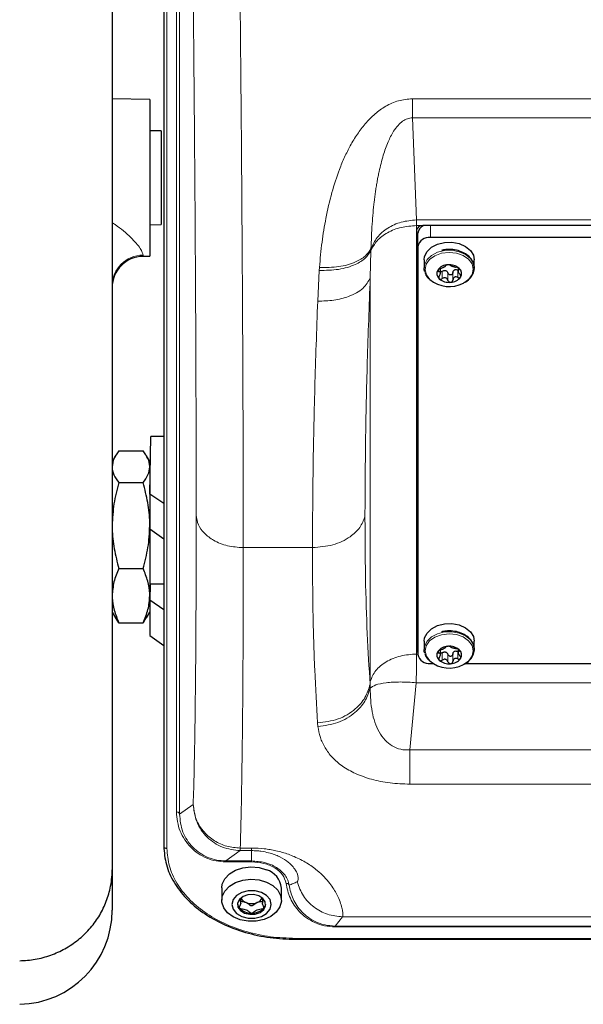
# Model space of a CAD drawing. Units: millimetres. Extents: x 683 to 3134, y 437 to 2636.
# Drawn here: x 1072 to 1161, y 443 to 600 of the extents above; entities that cross this region are included whole.
import ezdxf

# ---------------------------------------------------------------- set-up
doc = ezdxf.new("R2010")
doc.units = ezdxf.units.MM

msp = doc.modelspace()

# ---------------------------------------------------------------- linework, layer by layer
at = {"color": 7, "linetype": 'Continuous', "lineweight": 25}
for p, q in [((1086.35, 799.75), (1086.35, 464.67)), ((1094.58, 637.22), (1094.58, 468.43)), ((1092.35, 587.48), (1086.35, 587.58)), ((1092.35, 587.48), (1092.35, 562.48)), ((1094.15, 582.45), (1092.35, 582.48)), ((1094.15, 582.45), (1094.15, 567.51)), ((1092.35, 567.48), (1094.15, 567.51)), ((1254.29, 567.35), (1135.87, 567.35)), ((1134.87, 566.64), (1134.87, 499.77)), ((1135.08, 564.03), (1135.08, 566.15)), ((1253.08, 565.44), (1137.08, 565.44)), ((1135.08, 564.03), (1135.08, 498.97)), ((1091.27, 562.46), (1092.35, 562.48)), ((1136.08, 561.9), (1136.08, 560.61)), ((1138.67, 559.65), (1138.67, 560.53)), ((1141.49, 560.66), (1141.49, 559.99)), ((1144.07, 560.84), (1144.08, 560.61)), ((1144.08, 560.61), (1144.08, 561.9)), ((1092.38, 524.56), (1092.5, 533.74)), ((1094.58, 533.74), (1092.5, 533.74)), ((1086.87, 530.65), (1086.35, 529.75)), ((1087.42, 531.45), (1091.28, 531.45)), ((1092.35, 529.75), (1091.83, 530.65)), ((1092.35, 529.75), (1092.35, 528.92)), ((1092.35, 528.92), (1092.35, 519.52)), ((1087.42, 526.38), (1091.28, 526.38)), ((1092.39, 525.25), (1092.35, 525.25)), ((1092.38, 524.56), (1092.38, 518.94)), ((1094.58, 523.03), (1092.38, 524.56)), ((1092.35, 519.52), (1092.35, 508.36)), ((1094.58, 517.39), (1092.38, 518.94)), ((1087.42, 512.67), (1091.28, 512.67)), ((1092.35, 510.25), (1094.58, 510.25)), ((1092.42, 510.25), (1092.38, 507.63)), ((1092.35, 508.36), (1092.35, 505.75)), ((1094.58, 506.08), (1092.38, 507.63)), ((1092.38, 507.63), (1092.38, 502)), ((1086.35, 505.75), (1086.87, 504.85)), ((1091.83, 504.85), (1092.35, 505.75)), ((1087.42, 504.05), (1086.91, 504.87)), ((1087.42, 504.05), (1091.28, 504.05)), ((1091.79, 504.87), (1091.28, 504.05)), ((1092.38, 502), (1094.58, 500.44)), ((1136.08, 501.09), (1136.08, 499.8)), ((1144.08, 499.8), (1144.08, 501.09)), ((1138.67, 498.84), (1138.67, 499.72)), ((1141.49, 499.85), (1141.49, 499.18)), ((1144.06, 500.03), (1144.08, 499.8)), ((1137.08, 497.56), (1137.51, 497.56)), ((1142.67, 497.56), (1247.51, 497.56)), ((1086.35, 464.67), (1086.35, 458.22)), ((1103.83, 461.76), (1103.83, 459.8)), ((1113.33, 459.8), (1113.33, 461.76)), ((1106.85, 459.35), (1106.85, 460.16)), ((1110.31, 460.16), (1110.31, 459.34)), ((1110.31, 459.61), (1109.44, 459.43)), ((1115.58, 453.58), (1274.58, 453.58))]:
    msp.add_line(p, q, dxfattribs=at)
at = {"color": 7, "linetype": 'Continuous', "lineweight": 18}
for p, q in [((1095.08, 636.87), (1095.08, 468.07)), ((1096.59, 473.89), (1096.59, 636.87)), ((1097.09, 636.53), (1097.09, 473.54)), ((1134.2, 587.57), (1255.95, 587.57)), ((1134.2, 584.53), (1134.87, 568.26)), ((1134.2, 584.53), (1255.95, 584.53)), ((1134.87, 568.26), (1255.29, 568.26)), ((1134.87, 567.35), (1134.87, 568.26)), ((1134.87, 567.35), (1134.87, 566.64)), ((1135.87, 567.35), (1134.87, 567.35)), ((1137.08, 567.35), (1137.08, 565.44)), ((1127.6, 563.34), (1127.61, 563.68)), ((1091.27, 562.66), (1091.27, 562.46)), ((1127.6, 563.34), (1127.49, 559.04)), ((1119.39, 560.68), (1119.36, 560.21)), ((1138.39, 560.4), (1138.39, 560.04)), ((1141.65, 560.42), (1141.65, 560.3)), ((1119.11, 555.32), (1119.36, 560.21)), ((1127.49, 494.68), (1127.49, 559.04)), ((1138.96, 560.07), (1138.96, 558.9)), ((1139.88, 559.79), (1139.88, 558.61)), ((1140.65, 559.85), (1140.65, 558.68)), ((1141.46, 560.27), (1141.46, 559.1)), ((1107.25, 516.02), (1118.28, 516.02)), ((1134.87, 499.77), (1134.87, 499.06)), ((1138.39, 499.58), (1138.39, 499.23)), ((1138.96, 499.26), (1138.96, 498.09)), ((1141.46, 499.46), (1141.46, 498.29)), ((1141.65, 499.61), (1141.65, 499.49)), ((1134.87, 499.06), (1135.08, 499.06)), ((1139.88, 498.98), (1139.88, 497.8)), ((1140.65, 499.04), (1140.65, 497.86)), ((1127.47, 494.24), (1127.49, 494.68)), ((1134.81, 494.49), (1133.82, 483.78)), ((1255.35, 494.49), (1134.81, 494.49)), ((1127.47, 494.24), (1127.47, 493.6)), ((1119.16, 487.51), (1119.1, 488.1)), ((1256.34, 483.78), (1133.82, 483.78)), ((1256.34, 478.31), (1133.82, 478.31)), ((1097.09, 473.54), (1099.27, 475.08)), ((1106.77, 468.13), (1108.58, 468.13)), ((1106.77, 468.13), (1106.77, 467.72)), ((1108.58, 468.13), (1108.58, 467.72)), ((1104.45, 466.08), (1106.77, 467.72)), ((1106.77, 467.72), (1108.58, 467.72)), ((1108.58, 466.08), (1108.58, 467.72)), ((1108.58, 466.08), (1104.45, 466.08)), ((1104.45, 465.93), (1104.45, 466.08)), ((1108.58, 465.93), (1104.45, 465.93)), ((1123.08, 457.18), (1121.88, 455.69)), ((1123.08, 457.18), (1267.08, 457.18)), ((1121.88, 455.69), (1268.28, 455.69)), ((1268.28, 455.55), (1121.88, 455.55)), ((1115.58, 453.72), (1274.58, 453.72)), ((1115.58, 453.72), (1115.58, 453.58))]:
    msp.add_line(p, q, dxfattribs=at)
at = {"color": 7, "linetype": 'Continuous', "lineweight": 25, "flags": 128}
for points in [[(1136.08, 561.9), (1136.15, 562.43), (1136.54, 563.22), (1137.25, 563.9), (1138.21, 564.4), (1139.33, 564.68), (1140.52, 564.72), (1141.68, 564.5), (1142.69, 564.05), (1143.46, 563.41), (1143.94, 562.64), (1144.08, 561.9)], [(1136.17, 560), (1136.1, 560.29), (1136.08, 560.61)], [(1136.08, 501.09), (1136.15, 501.62), (1136.54, 502.41), (1137.25, 503.09), (1138.21, 503.59), (1139.33, 503.87), (1140.52, 503.9), (1141.67, 503.69), (1142.68, 503.24), (1143.46, 502.6), (1143.94, 501.83), (1144.08, 501.09)], [(1136.17, 499.19), (1136.1, 499.48), (1136.08, 499.8)], [(1103.83, 461.76), (1103.91, 462.37), (1104.32, 463.24), (1105.04, 464), (1106.03, 464.59), (1107.2, 464.97), (1108.48, 465.12), (1109.76, 465.01), (1110.96, 464.66)], [(1110.96, 462.7), (1111.98, 462.14), (1112.75, 461.4), (1113.21, 460.55), (1113.32, 459.64), (1113.09, 458.74), (1112.52, 457.92), (1111.65, 457.24), (1110.56, 456.74), (1109.32, 456.48), (1108.03, 456.46), (1106.78, 456.69), (1105.66, 457.15), (1104.76, 457.8), (1104.14, 458.61), (1103.85, 459.5), (1103.91, 460.41), (1104.32, 461.28), (1105.04, 462.04), (1106.03, 462.63), (1107.2, 463.01), (1108.48, 463.15), (1109.76, 463.05), (1110.96, 462.7)], [(1107.01, 457.23), (1108.03, 456.96), (1109.12, 456.96), (1110.14, 457.22), (1110.97, 457.72), (1111.52, 458.38), (1111.71, 459.14), (1111.52, 459.9), (1110.98, 460.56), (1110.15, 461.06), (1109.13, 461.32), (1108.04, 461.32), (1107.02, 461.06), (1106.19, 460.57), (1105.64, 459.9), (1105.45, 459.15), (1105.64, 458.39), (1106.18, 457.72), (1107.01, 457.23)], [(1107.45, 457.77), (1108.28, 457.57), (1109.16, 457.61), (1109.95, 457.88), (1110.53, 458.34), (1110.81, 458.93), (1110.75, 459.55), (1110.37, 460.11), (1109.71, 460.52), (1108.88, 460.72), (1108, 460.68), (1107.21, 460.41), (1106.63, 459.94), (1106.35, 459.35), (1106.4, 458.73), (1106.79, 458.18), (1107.45, 457.77)]]:
    msp.add_lwpolyline(points, dxfattribs=at)
at = {"color": 7, "linetype": 'Continuous', "lineweight": 18, "flags": 128}
for points in [[(1136.08, 560.61), (1136.15, 561.13), (1136.54, 561.93), (1137.25, 562.61), (1138.21, 563.11), (1139.33, 563.39), (1140.52, 563.42), (1141.68, 563.2), (1142.69, 562.75), (1143.46, 562.12), (1143.94, 561.34), (1144.07, 560.84)], [(1136.98, 558.78), (1136.44, 559.52), (1136.24, 560.36), (1136.42, 561.2), (1136.96, 561.96), (1137.8, 562.56), (1138.86, 562.95), (1140.05, 563.09), (1141.23, 562.97), (1142.31, 562.59), (1143.16, 561.99), (1143.72, 561.24), (1143.91, 560.4), (1143.74, 559.56), (1143.2, 558.8), (1142.36, 558.2), (1142.36, 558.2)], [(1136.08, 499.8), (1136.15, 500.32), (1136.54, 501.12), (1137.25, 501.8), (1138.21, 502.3), (1139.33, 502.58), (1140.52, 502.61), (1141.67, 502.39), (1142.68, 501.94), (1143.46, 501.3), (1143.94, 500.53), (1144.06, 500.03)], [(1136.98, 497.97), (1136.44, 498.71), (1136.24, 499.55), (1136.42, 500.39), (1136.96, 501.15), (1137.8, 501.75), (1138.86, 502.14), (1140.05, 502.28), (1141.23, 502.16), (1142.31, 501.78), (1143.16, 501.18), (1143.72, 500.43), (1143.91, 499.59), (1143.74, 498.75), (1143.2, 497.99), (1142.36, 497.39), (1142.36, 497.39)]]:
    msp.add_lwpolyline(points, dxfattribs=at)
at = {"color": 7, "linetype": 'Continuous', "lineweight": 25}
for centre, radius, start, end in [((1135.75, 566.47), 0.893, 81.9503, 168.578), ((1136.51, 566), 1.44, 109.6247, 173.946), ((1136.83, 563.67), 1.79, 81.9503, 168.578), ((1091.35, 557.46), 5, 91, 180), ((1139.91, 559.07), 2.04, 91.4799, 143.7123), ((1140.12, 558.73), 2.38, 49.4615, 96.3147), ((1140.97, 559.72), 1.08, 328.4397, 49.7896), ((1139.19, 559.71), 1.08, 148.4397, 229.7896), ((1140.04, 560.69), 2.38, 229.4615, 276.3147), ((1140.25, 560.36), 2.04, 271.4799, 323.7123), ((1140.09, 562.38), 4.75, 229.141, 298.5166), ((1135.47, 500.14), 0.601, 182.2206, 229.0793), ((1135.47, 499.79), 0.601, 182.2206, 229.0793), ((1139.19, 498.89), 1.08, 148.4397, 229.7896), ((1139.91, 498.25), 2.04, 91.4799, 143.7123), ((1140.12, 497.92), 2.38, 49.4615, 96.3147), ((1140.97, 498.91), 1.08, 328.4397, 49.7896), ((1136.83, 499.33), 1.79, 191.4215, 278.0492), ((1140.09, 501.56), 4.75, 229.141, 298.5166), ((1140.04, 499.88), 2.38, 229.4615, 276.3147), ((1140.25, 499.55), 2.04, 271.4799, 323.7123), ((1109.99, 461.46), 3.35, 5.1351, 73.2089), ((1108.13, 460.69), 1.32, 201.7045, 251.6591), ((1108.99, 460.74), 1.38, 289.2338, 337.184), ((1107.6, 459.37), 1.27, 185.8933, 220.2777), ((1108.47, 460.28), 2.52, 223.07, 272.3446), ((1108.58, 461.62), 2.35, 248.3446, 291.5066), ((1108.68, 460.28), 2.53, 267.5291, 316.7163), ((1109.56, 459.38), 1.27, 319.4705, 354.0839), ((1071.35, 458.22), 15, 271, 0)]:
    msp.add_arc(centre, radius, start, end, dxfattribs=at)
at = {"color": 7, "linetype": 'Continuous', "lineweight": 18}
msp.add_arc((1091.31, 557.7), 4.96, 90.5315, 179.5455, dxfattribs=at)
for points, knots in [([(1098.79, 645.51), (1098.86, 639.69), (1099.01, 628.06), (1099.21, 611.06), (1099.37, 594.49), (1099.51, 578.46), (1099.61, 563.01), (1099.69, 548.27), (1099.74, 534.2), (1099.74, 525.52), (1099.75, 521.18)], [0, 0, 0, 0, 0.125004, 0.25, 0.375006, 0.5, 0.625005, 0.75, 0.875, 1, 1, 1, 1]), ([(1106.29, 643.83), (1106.35, 638.97), (1106.47, 629.28), (1106.63, 615.1), (1106.77, 601.29), (1106.9, 587.9), (1107.01, 573.75), (1107.11, 558.97), (1107.19, 543.79), (1107.24, 529.36), (1107.24, 520.46), (1107.25, 516.02)], [0, 0, 0, 0, 0.101615, 0.202425, 0.302428, 0.401625, 0.500017, 0.625617, 0.750813, 0.875608, 1, 1, 1, 1]), ([(1119.39, 560.68), (1119.51, 562.03), (1119.75, 564.63), (1120.4, 568.62), (1121.28, 572.5), (1122.33, 575.77), (1123.37, 578.25), (1124.31, 580.14), (1125.39, 581.92), (1126.69, 583.64), (1128.17, 585.16), (1129.94, 586.44), (1131.95, 587.38), (1133.46, 587.51), (1134.2, 587.57)], [0, 0, 0, 0, 0.1303856, 0.2520279, 0.3837286, 0.5036536, 0.5684373, 0.6291387, 0.6941778, 0.7540609, 0.8191193, 0.877886, 0.9391321, 1, 1, 1, 1]), ([(1127.61, 563.68), (1127.66, 564.99), (1127.76, 567.47), (1128.01, 570.27), (1128.23, 572.03), (1128.34, 572.87), (1128.47, 573.69), (1128.6, 574.47), (1128.74, 575.23), (1129.03, 576.6), (1129.49, 578.43), (1130.24, 580.59), (1131.04, 582.19), (1131.84, 583.29), (1132.57, 583.99), (1133.25, 584.37), (1133.8, 584.51), (1134.07, 584.52), (1134.2, 584.53)], [0, 0, 0, 0, 0.1808415, 0.3429784, 0.3823668, 0.4204815, 0.4573251, 0.4929006, 0.527211, 0.5602599, 0.6782781, 0.7766277, 0.8558988, 0.903515, 0.9419558, 0.9729781, 0.9867293, 1, 1, 1, 1]), ([(1086.35, 567.83), (1086.51, 567.73), (1087.65, 566.98), (1089.01, 565.82), (1090.23, 564.52), (1090.85, 563.7), (1091.21, 563.04), (1091.25, 562.79), (1091.27, 562.66)], [0, 0, 0, 0, 0.051448, 0.382633, 0.537422, 0.697989, 0.846168, 1, 1, 1, 1]), ([(1119.39, 560.68), (1120.44, 560.68), (1122.53, 560.69), (1125.05, 561.43), (1126.8, 562.46), (1127.34, 563.27), (1127.61, 563.68)], [0, 0, 0, 0, 0.279759, 0.559432, 0.77977, 1, 1, 1, 1]), ([(1119.36, 560.21), (1120.41, 560.22), (1122.52, 560.25), (1125.04, 561.04), (1126.8, 562.1), (1127.33, 562.93), (1127.6, 563.34)], [0, 0, 0, 0, 0.279756, 0.559426, 0.779768, 1, 1, 1, 1]), ([(1127.49, 559.04), (1127.17, 558.45), (1126.54, 557.26), (1124.3, 556.06), (1121.73, 555.38), (1119.99, 555.34), (1119.11, 555.32)], [0, 0, 0, 0, 0.279729, 0.559365, 0.779742, 1, 1, 1, 1]), ([(1126.65, 520.97), (1126.67, 524.93), (1126.71, 532.86), (1126.99, 545.58), (1127.32, 554.55), (1127.49, 559.04)], [0, 0, 0, 0, 0.3332565, 0.6666237, 1, 1, 1, 1]), ([(1118.28, 516.02), (1118.3, 520.1), (1118.34, 528.27), (1118.62, 541.41), (1118.95, 550.68), (1119.11, 555.32)], [0, 0, 0, 0, 0.3326042, 0.6659248, 1, 1, 1, 1]), ([(1099.27, 475.08), (1099.32, 476.77), (1099.42, 480.15), (1099.54, 486.51), (1099.63, 493.78), (1099.7, 502.01), (1099.74, 511.07), (1099.75, 517.81), (1099.75, 521.18)], [0, 0, 0, 0, 0.16665, 0.333352, 0.5, 0.666644, 0.833349, 1, 1, 1, 1]), ([(1099.75, 521.18), (1099.83, 520.67), (1099.98, 519.66), (1100.98, 518.27), (1102.55, 517.08), (1104.7, 516.2), (1106.4, 516.08), (1107.25, 516.02)], [0, 0, 0, 0, 0.186655, 0.373613, 0.560288, 0.780214, 1, 1, 1, 1]), ([(1118.28, 516.02), (1119.39, 516.11), (1121.6, 516.29), (1124.21, 517.57), (1125.96, 519.19), (1126.42, 520.38), (1126.65, 520.97)], [0, 0, 0, 0, 0.2797306, 0.5593678, 0.7797434, 1, 1, 1, 1]), ([(1127.47, 494.24), (1127.31, 496.87), (1126.98, 502.13), (1126.7, 511.08), (1126.66, 517.68), (1126.65, 520.97)], [0, 0, 0, 0, 0.333395, 0.666778, 1, 1, 1, 1]), ([(1107.25, 516.02), (1107.24, 512.57), (1107.24, 505.65), (1107.2, 496.29), (1107.13, 487.74), (1107.04, 480.15), (1106.92, 473.46), (1106.82, 469.91), (1106.77, 468.13)], [0, 0, 0, 0, 0.164245, 0.329458, 0.49564, 0.66279, 0.83091, 1, 1, 1, 1]), ([(1119.1, 488.1), (1118.94, 490.85), (1118.6, 496.36), (1118.33, 505.71), (1118.29, 512.59), (1118.28, 516.02)], [0, 0, 0, 0, 0.334333, 0.667649, 1, 1, 1, 1]), ([(1134.81, 494.49), (1134.83, 495.35), (1134.86, 497.05), (1134.87, 498.4), (1134.87, 499.06)], [0, 0, 0, 0, 0.506072, 1, 1, 1, 1]), ([(1119.1, 488.1), (1120.21, 488.23), (1122.44, 488.49), (1125.05, 490.09), (1126.8, 492.07), (1127.25, 493.51), (1127.47, 494.24)], [0, 0, 0, 0, 0.279729, 0.559364, 0.779742, 1, 1, 1, 1]), ([(1119.16, 487.51), (1120.24, 487.66), (1122.42, 487.94), (1124.99, 489.52), (1126.75, 491.48), (1127.23, 492.89), (1127.47, 493.6)], [0, 0, 0, 0, 0.27974, 0.559388, 0.779752, 1, 1, 1, 1]), ([(1127.47, 493.6), (1127.52, 492.34), (1127.62, 489.93), (1128.51, 487.14), (1129.75, 485.36), (1130.89, 484.38), (1132.06, 483.89), (1133.07, 483.74), (1133.57, 483.77), (1133.82, 483.78)], [0, 0, 0, 0, 0.302962, 0.578036, 0.703775, 0.809087, 0.90724, 0.953574, 1, 1, 1, 1]), ([(1133.82, 478.31), (1132.75, 478.35), (1130.61, 478.43), (1128.13, 478.94), (1126.36, 479.5), (1125.14, 480), (1124.03, 480.56), (1122.71, 481.39), (1121.37, 482.57), (1120.23, 484.11), (1119.46, 485.76), (1119.26, 486.93), (1119.16, 487.51)], [0, 0, 0, 0, 0.1217336, 0.2442103, 0.3053444, 0.3681127, 0.429643, 0.4931846, 0.6190904, 0.7456953, 0.8727303, 1, 1, 1, 1]), ([(1106.77, 468.13), (1106.05, 468.19), (1104.6, 468.31), (1102.61, 469.22), (1100.88, 470.66), (1099.58, 472.68), (1099.37, 474.28), (1099.27, 475.08)], [0, 0, 0, 0, 0.186655, 0.373614, 0.560289, 0.780215, 1, 1, 1, 1]), ([(1104.45, 465.93), (1103.93, 465.96), (1102.87, 466.02), (1101.37, 466.51), (1100, 467.25), (1098.81, 468.26), (1097.85, 469.47), (1096.85, 471.33), (1096.7, 472.85), (1096.59, 473.89)], [0, 0, 0, 0, 0.103001, 0.20954, 0.322658, 0.444017, 0.573868, 0.711261, 1, 1, 1, 1]), ([(1097.09, 473.54), (1097.19, 472.58), (1097.38, 470.72), (1098.75, 468.61), (1100.28, 467.32), (1101.57, 466.62), (1102.97, 466.16), (1103.97, 466.11), (1104.45, 466.08)], [0, 0, 0, 0, 0.292478, 0.560745, 0.684344, 0.794135, 0.899631, 1, 1, 1, 1]), ([(1095.08, 468.07), (1095.16, 467.13), (1095.31, 465.24), (1096.54, 462.52), (1098.45, 460.02), (1101.03, 457.84), (1104.16, 456.05), (1107.72, 454.73), (1111.57, 453.88), (1114.24, 453.78), (1115.58, 453.72)], [0, 0, 0, 0, 0.124993, 0.249988, 0.374985, 0.499985, 0.624987, 0.749991, 0.874994, 1, 1, 1, 1]), ([(1108.58, 468.13), (1109.27, 468.1), (1110.3, 468.07), (1111.56, 467.88), (1112.53, 467.7), (1113.51, 467.44), (1114.49, 467.13), (1115.47, 466.74), (1116.45, 466.27), (1117.4, 465.74), (1118.27, 465.16), (1119.24, 464.41), (1120.21, 463.5), (1121.06, 462.5), (1121.71, 461.55), (1122.28, 460.54), (1122.72, 459.52), (1122.99, 458.59), (1123.12, 457.89), (1123.15, 457.38), (1123.1, 457.25), (1123.08, 457.18)], [0, 0, 0, 0, 0.030126, 0.044957, 0.060568, 0.079633, 0.100076, 0.12216, 0.149724, 0.17956, 0.211868, 0.246806, 0.306056, 0.372109, 0.432199, 0.49762, 0.596463, 0.696142, 0.793976, 0.891927, 1, 1, 1, 1]), ([(1108.58, 467.72), (1108.84, 467.71), (1109.37, 467.7), (1110.35, 467.59), (1111.37, 467.38), (1112.29, 467.08), (1113.51, 466.55), (1114.52, 465.84), (1115.25, 465.09), (1115.67, 464.47), (1116.01, 463.69), (1116.05, 462.99), (1115.91, 462.82), (1115.83, 462.74)], [0, 0, 0, 0, 0.012514, 0.025413, 0.052673, 0.081475, 0.111226, 0.203197, 0.297233, 0.392188, 0.487654, 0.743458, 1, 1, 1, 1]), ([(1114.56, 462.22), (1114.5, 462.49), (1114.39, 463.04), (1113.8, 464.04), (1112.63, 465.09), (1110.73, 465.92), (1109.3, 466.02), (1108.58, 466.08)], [0, 0, 0, 0, 0.125855, 0.251681, 0.501304, 0.750896, 1, 1, 1, 1]), ([(1114.07, 462.5), (1113.93, 462.97), (1113.65, 463.9), (1112.33, 465.02), (1110.59, 465.78), (1109.25, 465.88), (1108.58, 465.93)], [0, 0, 0, 0, 0.249829, 0.499817, 0.749892, 1, 1, 1, 1]), ([(1121.88, 455.55), (1121.31, 455.58), (1120.16, 455.66), (1118.6, 456.21), (1117.28, 456.99), (1115.84, 458.25), (1114.59, 460.1), (1114.24, 461.7), (1114.07, 462.5)], [0, 0, 0, 0, 0.1248417, 0.2497887, 0.374869, 0.5000197, 0.7498612, 1, 1, 1, 1]), ([(1114.07, 462.5), (1114.14, 462.5), (1114.27, 462.5), (1114.43, 462.43), (1114.53, 462.33), (1114.55, 462.26), (1114.56, 462.22)], [0, 0, 0, 0, 0.279712, 0.55932, 0.779725, 1, 1, 1, 1]), ([(1114.56, 462.22), (1114.78, 462.3), (1115.21, 462.46), (1115.63, 462.65), (1115.83, 462.74)], [0, 0, 0, 0, 0.4999999, 1, 1, 1, 1]), ([(1121.88, 455.69), (1121.34, 455.73), (1120.25, 455.8), (1118.78, 456.33), (1117.54, 457.06), (1116.2, 458.25), (1115.04, 459.99), (1114.72, 461.48), (1114.56, 462.22)], [0, 0, 0, 0, 0.123454, 0.24767, 0.372385, 0.497557, 0.748295, 1, 1, 1, 1]), ([(1115.83, 462.74), (1116.12, 461.97), (1116.69, 460.43), (1118.44, 458.64), (1120.62, 457.41), (1122.26, 457.26), (1123.08, 457.18)], [0, 0, 0, 0, 0.25, 0.499999, 0.75, 1, 1, 1, 1])]:
    msp.add_open_spline(points, degree=3, knots=knots, dxfattribs=at)
for points in [[(1134.2, 587.57), (1134.2, 586.99), (1134.2, 585.83), (1134.2, 584.96), (1134.2, 584.53)], [(1134.87, 568.26), (1134.04, 568.19), (1132.4, 568.04), (1130.21, 567.02), (1128.46, 565.55), (1127.9, 564.31), (1127.61, 563.68)], [(1127.6, 563.34), (1127.88, 563.9), (1128.44, 565.01), (1130.19, 566.3), (1132.39, 567.18), (1134.04, 567.29), (1134.87, 567.35)], [(1134.87, 499.06), (1134, 499), (1132.25, 498.87), (1129.96, 497.89), (1128.2, 496.47), (1127.72, 495.28), (1127.49, 494.68)], [(1127.47, 493.6), (1127.72, 493.79), (1128.21, 494.17), (1129.96, 494.51), (1132.23, 494.65), (1133.95, 494.55), (1134.81, 494.49)], [(1133.82, 483.78), (1133.82, 483.21), (1133.82, 482.05), (1133.82, 480.53), (1133.82, 479.22), (1133.82, 478.61), (1133.82, 478.31)], [(1106.77, 467.72), (1105.8, 467.83), (1103.85, 468.05), (1101.39, 469.74), (1099.65, 472.18), (1099.4, 474.11), (1099.27, 475.08)], [(1097.09, 473.54), (1097.08, 473.59), (1097.06, 473.68), (1096.95, 473.79), (1096.78, 473.87), (1096.65, 473.88), (1096.59, 473.89)], [(1095.08, 468.07), (1095.01, 468.08), (1094.88, 468.09), (1094.72, 468.17), (1094.6, 468.29), (1094.59, 468.38), (1094.58, 468.43)], [(1108.58, 465.93), (1108.58, 465.95), (1108.58, 466), (1108.58, 466.04), (1108.58, 466.07), (1108.58, 466.08), (1108.58, 466.08)], [(1121.88, 455.69), (1121.88, 455.69), (1121.88, 455.69), (1121.88, 455.66), (1121.88, 455.61), (1121.88, 455.57), (1121.88, 455.55)]]:
    msp.add_open_spline(points, degree=3, dxfattribs=at)
at = {"color": 7, "linetype": 'Continuous', "lineweight": 25}
for points, knots in [([(1144.04, 560.86), (1144, 561.08), (1143.93, 561.58), (1143.45, 562.27), (1142.71, 562.88), (1141.76, 563.33), (1140.67, 563.56), (1139.67, 563.57), (1139.07, 563.46), (1138.85, 563.41)], [0, 0, 0, 0, 0.120234, 0.271512, 0.425509, 0.582614, 0.74115, 0.900021, 1, 1, 1, 1]), ([(1138.7, 560.54), (1138.66, 560.53), (1138.58, 560.5), (1138.45, 560.44), (1138.34, 560.36), (1138.29, 560.3), (1138.27, 560.27)], [0, 0, 0, 0, 0.249825, 0.500118, 0.750181, 1, 1, 1, 1]), ([(1138.7, 560.54), (1138.79, 560.57), (1138.92, 560.61), (1139.11, 560.68), (1139.24, 560.75), (1139.35, 560.81), (1139.46, 560.88), (1139.49, 560.93), (1139.51, 560.96)], [0, 0, 0, 0, 0.249567, 0.374932, 0.500467, 0.625573, 0.750776, 1, 1, 1, 1]), ([(1139.86, 561.1), (1139.81, 561.09), (1139.72, 561.08), (1139.61, 561.05), (1139.53, 561.01), (1139.52, 560.98), (1139.51, 560.96)], [0, 0, 0, 0, 0.2498122, 0.4997178, 0.7498132, 1, 1, 1, 1]), ([(1140.27, 561.02), (1140.25, 561.04), (1140.22, 561.06), (1140.12, 561.09), (1140, 561.11), (1139.9, 561.1), (1139.86, 561.1)], [0, 0, 0, 0, 0.249846, 0.500273, 0.750366, 1, 1, 1, 1]), ([(1140.27, 561.02), (1140.31, 561), (1140.37, 560.96), (1140.51, 560.9), (1140.64, 560.86), (1140.79, 560.82), (1140.98, 560.77), (1141.11, 560.75), (1141.19, 560.74)], [0, 0, 0, 0, 0.249567, 0.374932, 0.500467, 0.625573, 0.750776, 1, 1, 1, 1]), ([(1141.67, 560.54), (1141.64, 560.57), (1141.57, 560.62), (1141.44, 560.68), (1141.31, 560.72), (1141.23, 560.73), (1141.19, 560.74)], [0, 0, 0, 0, 0.24984, 0.499753, 0.749858, 1, 1, 1, 1]), ([(1141.65, 560.3), (1141.67, 560.31), (1141.72, 560.33), (1141.75, 560.39), (1141.74, 560.46), (1141.69, 560.52), (1141.67, 560.54)], [0, 0, 0, 0, 0.249853, 0.500288, 0.750381, 1, 1, 1, 1]), ([(1142.45, 558.27), (1142.55, 558.31), (1142.97, 558.5), (1143.52, 559.03), (1143.98, 559.82), (1144.14, 560.47), (1144.05, 560.8), (1144.04, 560.86)], [0, 0, 0, 0, 0.085546, 0.374568, 0.662003, 0.942728, 1, 1, 1, 1]), ([(1136.21, 559.96), (1136.24, 559.86), (1136.32, 559.48), (1136.58, 559.08), (1136.88, 558.86), (1136.92, 558.82)], [0, 0, 0, 0, 0.24308, 0.8850272, 1, 1, 1, 1]), ([(1138.27, 560.27), (1138.25, 560.24), (1138.23, 560.18), (1138.24, 560.11), (1138.3, 560.06), (1138.36, 560.05), (1138.39, 560.04)], [0, 0, 0, 0, 0.2497083, 0.4997088, 0.7498783, 1, 1, 1, 1]), ([(1138.51, 559.33), (1138.56, 559.42), (1138.63, 559.54), (1138.67, 559.71), (1138.67, 559.83), (1138.64, 559.92), (1138.56, 560.01), (1138.46, 560.03), (1138.39, 560.04)], [0, 0, 0, 0, 0.249567, 0.374932, 0.500467, 0.625573, 0.750776, 1, 1, 1, 1]), ([(1138.51, 559.33), (1138.48, 559.3), (1138.43, 559.22), (1138.41, 559.09), (1138.42, 558.97), (1138.47, 558.91), (1138.49, 558.88)], [0, 0, 0, 0, 0.249853, 0.500288, 0.750381, 1, 1, 1, 1]), ([(1138.49, 558.88), (1138.52, 558.86), (1138.58, 558.81), (1138.71, 558.8), (1138.84, 558.83), (1138.92, 558.87), (1138.96, 558.9)], [0, 0, 0, 0, 0.24984, 0.499753, 0.749858, 1, 1, 1, 1]), ([(1138.96, 560.07), (1138.92, 560.05), (1138.84, 560), (1138.74, 559.98), (1138.68, 559.98), (1138.67, 559.99)], [0, 0, 0, 0, 0.4244992, 0.8497618, 1, 1, 1, 1]), ([(1138.96, 560.07), (1139.05, 560.12), (1139.18, 560.2), (1139.37, 560.22), (1139.51, 560.2), (1139.64, 560.13), (1139.79, 560.01), (1139.85, 559.88), (1139.88, 559.79)], [0, 0, 0, 0, 0.249567, 0.374932, 0.500467, 0.625573, 0.750776, 1, 1, 1, 1]), ([(1139.88, 558.61), (1139.85, 558.7), (1139.79, 558.83), (1139.64, 558.96), (1139.51, 559.02), (1139.37, 559.04), (1139.18, 559.02), (1139.05, 558.95), (1138.96, 558.9)], [0, 0, 0, 0, 0.249567, 0.374932, 0.500467, 0.625573, 0.750776, 1, 1, 1, 1]), ([(1140.65, 559.85), (1140.64, 559.81), (1140.62, 559.72), (1140.55, 559.61), (1140.44, 559.53), (1140.3, 559.49), (1140.16, 559.5), (1140.04, 559.57), (1139.94, 559.66), (1139.9, 559.75), (1139.88, 559.79)], [0, 0, 0, 0, 0.124956, 0.250224, 0.375351, 0.50033, 0.625212, 0.750102, 0.875111, 1, 1, 1, 1]), ([(1140.65, 559.85), (1140.67, 559.94), (1140.7, 560.08), (1140.81, 560.23), (1140.89, 560.28), (1140.92, 560.3)], [0, 0, 0, 0, 0.498654, 0.749145, 1, 1, 1, 1]), ([(1141.46, 559.1), (1141.37, 559.13), (1141.23, 559.19), (1141.05, 559.18), (1140.92, 559.14), (1140.81, 559.05), (1140.7, 558.91), (1140.67, 558.77), (1140.65, 558.68)], [0, 0, 0, 0, 0.249567, 0.374932, 0.500467, 0.625573, 0.750776, 1, 1, 1, 1]), ([(1140.92, 560.3), (1140.97, 560.32), (1141.05, 560.35), (1141.23, 560.36), (1141.37, 560.31), (1141.46, 560.27)], [0, 0, 0, 0, 0.250475, 0.501107, 1, 1, 1, 1]), ([(1141.46, 559.1), (1141.5, 559.08), (1141.58, 559.05), (1141.71, 559.04), (1141.82, 559.07), (1141.87, 559.13), (1141.89, 559.16)], [0, 0, 0, 0, 0.249825, 0.500118, 0.750181, 1, 1, 1, 1]), ([(1141.65, 560.3), (1141.6, 560.28), (1141.52, 560.25), (1141.49, 560.15), (1141.49, 560.05), (1141.52, 559.94), (1141.6, 559.78), (1141.7, 559.67), (1141.76, 559.6)], [0, 0, 0, 0, 0.249567, 0.374932, 0.500467, 0.625573, 0.750776, 1, 1, 1, 1]), ([(1141.89, 559.16), (1141.9, 559.19), (1141.93, 559.25), (1141.91, 559.37), (1141.86, 559.49), (1141.79, 559.56), (1141.76, 559.6)], [0, 0, 0, 0, 0.249708, 0.499709, 0.749878, 1, 1, 1, 1]), ([(1139.88, 558.61), (1139.9, 558.57), (1139.94, 558.49), (1140.04, 558.39), (1140.16, 558.33), (1140.25, 558.33), (1140.3, 558.32)], [0, 0, 0, 0, 0.249846, 0.500273, 0.750366, 1, 1, 1, 1]), ([(1140.3, 558.32), (1140.35, 558.33), (1140.44, 558.35), (1140.55, 558.43), (1140.62, 558.55), (1140.64, 558.63), (1140.65, 558.68)], [0, 0, 0, 0, 0.249812, 0.499718, 0.749813, 1, 1, 1, 1]), ([(1087.42, 531.45), (1087.12, 531.04), (1086.52, 530.21), (1086.41, 529.35), (1086.35, 528.92)], [0, 0, 0, 0, 0.495458, 1, 1, 1, 1]), ([(1092.35, 528.92), (1092.35, 528.93), (1092.35, 529.36), (1092.15, 530.22), (1091.57, 531.04), (1091.28, 531.45)], [0, 0, 0, 0, 0.016766, 0.503207, 1, 1, 1, 1]), ([(1086.35, 528.92), (1086.35, 528.9), (1086.35, 528.47), (1086.55, 527.61), (1087.13, 526.79), (1087.42, 526.38)], [0, 0, 0, 0, 0.016766, 0.503207, 1, 1, 1, 1]), ([(1091.28, 526.38), (1091.58, 526.79), (1092.18, 527.62), (1092.3, 528.48), (1092.35, 528.92)], [0, 0, 0, 0, 0.495458, 1, 1, 1, 1]), ([(1087.42, 526.38), (1087.12, 525.26), (1086.52, 523.02), (1086.41, 520.7), (1086.35, 519.52)], [0, 0, 0, 0, 0.495458, 1, 1, 1, 1]), ([(1092.35, 519.52), (1092.35, 519.69), (1092.34, 520.92), (1092.11, 523.24), (1091.56, 525.32), (1091.28, 526.38)], [0, 0, 0, 0, 0.0700986, 0.5307888, 1, 1, 1, 1]), ([(1086.35, 519.52), (1086.35, 519.36), (1086.36, 518.13), (1086.6, 515.81), (1087.15, 513.72), (1087.42, 512.67)], [0, 0, 0, 0, 0.070099, 0.530789, 1, 1, 1, 1]), ([(1091.28, 512.67), (1091.58, 513.78), (1092.18, 516.03), (1092.3, 518.35), (1092.35, 519.52)], [0, 0, 0, 0, 0.495458, 1, 1, 1, 1]), ([(1087.42, 512.67), (1087.12, 511.97), (1086.52, 510.56), (1086.41, 509.1), (1086.35, 508.36)], [0, 0, 0, 0, 0.495458, 1, 1, 1, 1]), ([(1092.35, 508.36), (1092.35, 508.46), (1092.34, 509.24), (1092.11, 510.69), (1091.56, 512.01), (1091.28, 512.67)], [0, 0, 0, 0, 0.070099, 0.530789, 1, 1, 1, 1]), ([(1086.35, 508.36), (1086.35, 508.26), (1086.36, 507.48), (1086.6, 506.02), (1087.15, 504.71), (1087.42, 504.05)], [0, 0, 0, 0, 0.0700986, 0.5307888, 1, 1, 1, 1]), ([(1091.28, 504.05), (1091.58, 504.75), (1092.18, 506.16), (1092.3, 507.62), (1092.35, 508.36)], [0, 0, 0, 0, 0.495458, 1, 1, 1, 1]), ([(1144.04, 500.05), (1144, 500.27), (1143.93, 500.76), (1143.45, 501.46), (1142.71, 502.07), (1141.76, 502.52), (1140.67, 502.75), (1139.67, 502.76), (1139.07, 502.65), (1138.85, 502.6)], [0, 0, 0, 0, 0.120234, 0.271512, 0.425509, 0.582614, 0.74115, 0.900021, 1, 1, 1, 1]), ([(1138.27, 499.46), (1138.25, 499.43), (1138.22, 499.37), (1138.24, 499.3), (1138.3, 499.25), (1138.36, 499.24), (1138.39, 499.23)], [0, 0, 0, 0, 0.249708, 0.499709, 0.749878, 1, 1, 1, 1]), ([(1138.7, 499.73), (1138.66, 499.72), (1138.57, 499.69), (1138.45, 499.63), (1138.34, 499.55), (1138.29, 499.49), (1138.27, 499.46)], [0, 0, 0, 0, 0.249825, 0.500118, 0.750181, 1, 1, 1, 1]), ([(1138.51, 498.52), (1138.56, 498.61), (1138.63, 498.73), (1138.67, 498.9), (1138.67, 499.02), (1138.64, 499.11), (1138.56, 499.2), (1138.46, 499.22), (1138.39, 499.23)], [0, 0, 0, 0, 0.249567, 0.374932, 0.500467, 0.625573, 0.750776, 1, 1, 1, 1]), ([(1138.96, 499.26), (1138.92, 499.24), (1138.84, 499.19), (1138.74, 499.16), (1138.68, 499.17), (1138.67, 499.18)], [0, 0, 0, 0, 0.4244992, 0.8497618, 1, 1, 1, 1]), ([(1138.7, 499.73), (1138.79, 499.75), (1138.92, 499.79), (1139.11, 499.87), (1139.24, 499.94), (1139.35, 500), (1139.46, 500.07), (1139.49, 500.12), (1139.51, 500.15)], [0, 0, 0, 0, 0.249567, 0.374932, 0.500467, 0.625573, 0.750776, 1, 1, 1, 1]), ([(1138.96, 499.26), (1139.05, 499.31), (1139.18, 499.38), (1139.37, 499.41), (1139.51, 499.39), (1139.64, 499.32), (1139.79, 499.2), (1139.85, 499.06), (1139.88, 498.98)], [0, 0, 0, 0, 0.249567, 0.374932, 0.500467, 0.625573, 0.750776, 1, 1, 1, 1]), ([(1139.86, 500.29), (1139.81, 500.28), (1139.72, 500.27), (1139.61, 500.24), (1139.53, 500.19), (1139.52, 500.17), (1139.51, 500.15)], [0, 0, 0, 0, 0.249812, 0.499718, 0.749813, 1, 1, 1, 1]), ([(1140.27, 500.21), (1140.25, 500.22), (1140.22, 500.25), (1140.12, 500.28), (1139.99, 500.29), (1139.9, 500.29), (1139.86, 500.29)], [0, 0, 0, 0, 0.249846, 0.500273, 0.750366, 1, 1, 1, 1]), ([(1140.27, 500.21), (1140.31, 500.19), (1140.37, 500.15), (1140.51, 500.09), (1140.64, 500.05), (1140.79, 500.01), (1140.98, 499.96), (1141.11, 499.94), (1141.19, 499.93)], [0, 0, 0, 0, 0.249567, 0.374932, 0.500467, 0.625573, 0.750776, 1, 1, 1, 1]), ([(1140.65, 499.04), (1140.67, 499.13), (1140.7, 499.27), (1140.81, 499.42), (1140.89, 499.47), (1140.92, 499.49)], [0, 0, 0, 0, 0.498654, 0.749145, 1, 1, 1, 1]), ([(1140.92, 499.49), (1140.97, 499.51), (1141.05, 499.54), (1141.23, 499.55), (1141.37, 499.5), (1141.46, 499.46)], [0, 0, 0, 0, 0.250475, 0.501107, 1, 1, 1, 1]), ([(1141.67, 499.73), (1141.63, 499.76), (1141.57, 499.81), (1141.44, 499.87), (1141.31, 499.91), (1141.23, 499.92), (1141.19, 499.93)], [0, 0, 0, 0, 0.24984, 0.499753, 0.749858, 1, 1, 1, 1]), ([(1141.65, 499.49), (1141.6, 499.47), (1141.52, 499.44), (1141.49, 499.34), (1141.49, 499.24), (1141.52, 499.13), (1141.6, 498.97), (1141.7, 498.86), (1141.76, 498.78)], [0, 0, 0, 0, 0.249567, 0.374932, 0.500467, 0.625573, 0.750776, 1, 1, 1, 1]), ([(1141.65, 499.49), (1141.67, 499.5), (1141.72, 499.52), (1141.75, 499.58), (1141.74, 499.65), (1141.69, 499.7), (1141.67, 499.73)], [0, 0, 0, 0, 0.249853, 0.500288, 0.750381, 1, 1, 1, 1]), ([(1142.45, 497.45), (1142.55, 497.5), (1142.97, 497.69), (1143.52, 498.22), (1143.98, 499), (1144.14, 499.66), (1144.05, 499.99), (1144.04, 500.05)], [0, 0, 0, 0, 0.085546, 0.374568, 0.662003, 0.942728, 1, 1, 1, 1]), ([(1136.21, 499.15), (1136.24, 499.04), (1136.32, 498.67), (1136.58, 498.27), (1136.88, 498.04), (1136.92, 498.01)], [0, 0, 0, 0, 0.24308, 0.8850272, 1, 1, 1, 1]), ([(1138.51, 498.52), (1138.48, 498.49), (1138.43, 498.41), (1138.41, 498.28), (1138.42, 498.16), (1138.47, 498.1), (1138.49, 498.07)], [0, 0, 0, 0, 0.249853, 0.5002879, 0.7503807, 1, 1, 1, 1]), ([(1138.49, 498.07), (1138.52, 498.05), (1138.58, 498), (1138.71, 497.99), (1138.84, 498.02), (1138.92, 498.06), (1138.96, 498.09)], [0, 0, 0, 0, 0.24984, 0.499753, 0.749858, 1, 1, 1, 1]), ([(1139.88, 497.8), (1139.85, 497.89), (1139.79, 498.02), (1139.64, 498.15), (1139.51, 498.21), (1139.37, 498.23), (1139.18, 498.21), (1139.05, 498.14), (1138.96, 498.09)], [0, 0, 0, 0, 0.249567, 0.374932, 0.500467, 0.625573, 0.750776, 1, 1, 1, 1]), ([(1140.65, 499.04), (1140.64, 498.99), (1140.62, 498.91), (1140.55, 498.8), (1140.44, 498.72), (1140.3, 498.68), (1140.16, 498.69), (1140.04, 498.76), (1139.94, 498.85), (1139.9, 498.94), (1139.88, 498.98)], [0, 0, 0, 0, 0.124956, 0.250224, 0.375351, 0.50033, 0.625212, 0.750102, 0.875111, 1, 1, 1, 1]), ([(1139.88, 497.8), (1139.9, 497.76), (1139.94, 497.68), (1140.04, 497.58), (1140.16, 497.52), (1140.25, 497.52), (1140.3, 497.51)], [0, 0, 0, 0, 0.249846, 0.500273, 0.750366, 1, 1, 1, 1]), ([(1140.3, 497.51), (1140.35, 497.52), (1140.44, 497.54), (1140.55, 497.62), (1140.62, 497.73), (1140.64, 497.82), (1140.65, 497.86)], [0, 0, 0, 0, 0.249812, 0.499718, 0.749813, 1, 1, 1, 1]), ([(1141.46, 498.29), (1141.37, 498.32), (1141.23, 498.38), (1141.05, 498.37), (1140.92, 498.32), (1140.81, 498.24), (1140.7, 498.1), (1140.67, 497.96), (1140.65, 497.86)], [0, 0, 0, 0, 0.249567, 0.374932, 0.500467, 0.625573, 0.750776, 1, 1, 1, 1]), ([(1141.46, 498.29), (1141.5, 498.27), (1141.58, 498.24), (1141.71, 498.23), (1141.82, 498.26), (1141.87, 498.32), (1141.89, 498.34)], [0, 0, 0, 0, 0.249825, 0.500118, 0.750181, 1, 1, 1, 1]), ([(1141.89, 498.34), (1141.9, 498.38), (1141.93, 498.44), (1141.91, 498.56), (1141.86, 498.68), (1141.79, 498.75), (1141.76, 498.79)], [0, 0, 0, 0, 0.249708, 0.499709, 0.749878, 1, 1, 1, 1]), ([(1094.58, 468.43), (1094.66, 467.44), (1094.82, 465.47), (1096.1, 462.64), (1098.07, 460.05), (1100.73, 457.8), (1103.93, 455.96), (1107.56, 454.61), (1111.5, 453.74), (1114.22, 453.63), (1115.58, 453.58)], [0, 0, 0, 0, 0.124978, 0.250134, 0.37525, 0.500302, 0.625288, 0.750222, 0.87512, 1, 1, 1, 1]), ([(1071.61, 450.16), (1072.44, 450.21), (1074.13, 450.32), (1076.57, 450.99), (1078.87, 452.03), (1080.95, 453.43), (1082.77, 455.15), (1084.26, 457.13), (1085.38, 459.35), (1086.15, 461.83), (1086.35, 463.64), (1086.35, 464.63), (1086.35, 464.67)], [0, 0, 0, 0, 0.107013, 0.217129, 0.324142, 0.434257, 0.541282, 0.65141, 0.758461, 0.868616, 0.995193, 1, 1, 1, 1]), ([(1106.65, 459.92), (1106.67, 459.88), (1106.73, 459.73), (1106.91, 459.41), (1106.77, 459.02), (1106.62, 458.75), (1106.6, 458.62), (1106.62, 458.57), (1106.63, 458.55)], [0, 0, 0, 0, 0.080422, 0.33299, 0.717954, 0.900805, 0.954932, 1, 1, 1, 1]), ([(1106.63, 458.55), (1106.64, 458.54), (1106.68, 458.51), (1106.76, 458.48), (1106.91, 458.45), (1107.3, 458.4), (1107.86, 458.28), (1108.17, 457.98), (1108.37, 457.83), (1108.46, 457.78), (1108.53, 457.76), (1108.57, 457.75), (1108.58, 457.75)], [0, 0, 0, 0, 0.032546, 0.070246, 0.114714, 0.242519, 0.57323, 0.843345, 0.901427, 0.950313, 0.990543, 1, 1, 1, 1]), ([(1107.71, 459.43), (1107.52, 459.48), (1107.24, 459.55), (1106.95, 459.6), (1106.85, 459.61)], [0, 0, 0, 0, 0.664604, 1, 1, 1, 1]), ([(1109.44, 459.43), (1109.22, 459.27), (1108.98, 459.09), (1108.69, 458.93), (1108.62, 458.9), (1108.54, 458.9), (1108.45, 458.93), (1108.33, 459), (1108.15, 459.16), (1107.95, 459.32), (1107.76, 459.41), (1107.71, 459.43)], [0, 0, 0, 0, 0.413186, 0.44937, 0.480512, 0.508836, 0.55201, 0.605208, 0.708749, 0.925282, 1, 1, 1, 1]), ([(1108.58, 457.75), (1108.61, 457.76), (1108.67, 457.77), (1108.98, 457.94), (1109.36, 458.39), (1110.09, 458.4), (1110.46, 458.49), (1110.51, 458.53), (1110.53, 458.55)], [0, 0, 0, 0, 0.039112, 0.086197, 0.5, 0.913803, 0.960888, 1, 1, 1, 1]), ([(1110.53, 458.55), (1110.53, 458.55), (1110.55, 458.58), (1110.56, 458.64), (1110.53, 458.74), (1110.43, 458.94), (1110.25, 459.28), (1110.38, 459.63), (1110.48, 459.86), (1110.5, 459.91)], [0, 0, 0, 0, 0.011088, 0.061813, 0.124315, 0.245965, 0.500367, 0.888126, 1, 1, 1, 1])]:
    msp.add_open_spline(points, degree=3, knots=knots, dxfattribs=at)

doc.saveas('drawing.dxf')
